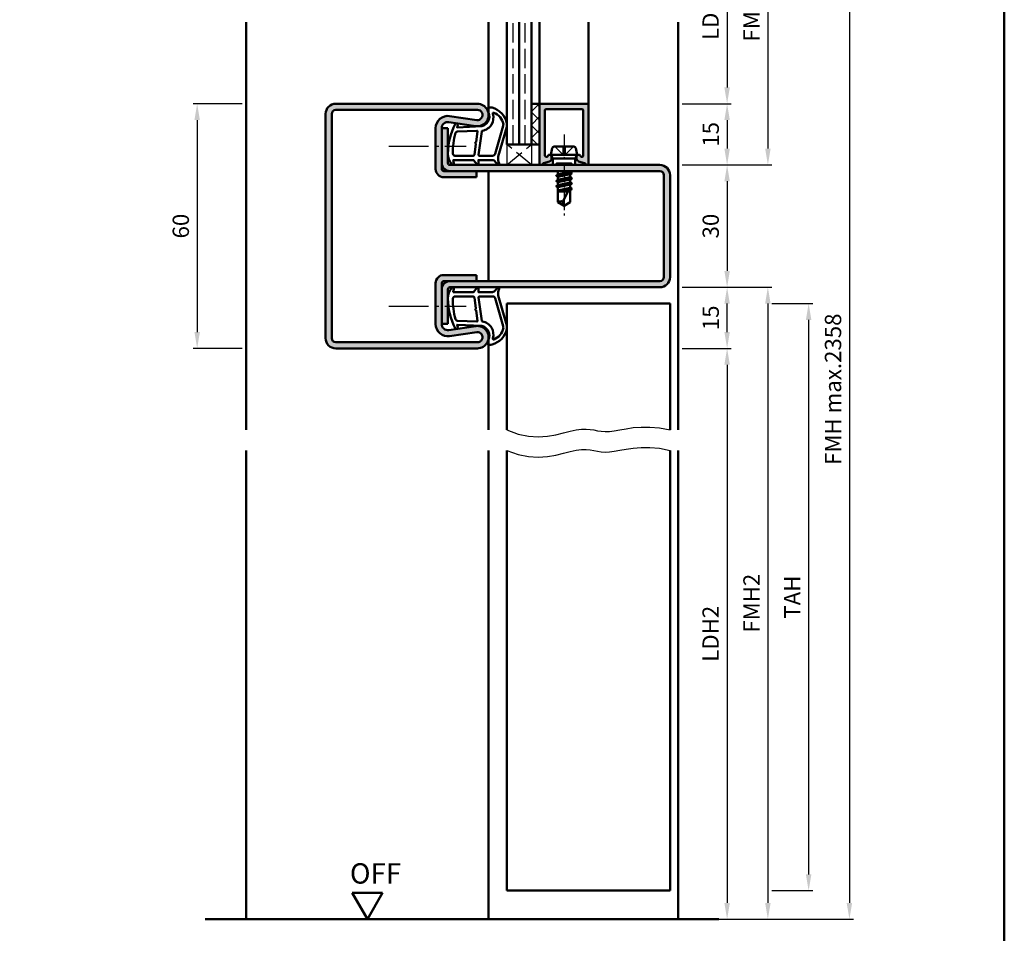
# Model space of a CAD drawing. Units: millimetres. Extents: x 0 to 1470, y -26 to 520.
# Drawn here: x 476 to 718, y 122 to 346 of the extents above; entities that cross this region are included whole.
import ezdxf

# ---------------------------------------------------------------- set-up
doc = ezdxf.new("R2010")
doc.units = ezdxf.units.MM
doc.linetypes.add('AM_DIN_F_W050', pattern=[6.25, 4.75, -1.5])
doc.linetypes.add('AM_DIN_G_W050', pattern=[13.75, 9.75, -1.5, 1, -1.5])
for name, color, linetype, lineweight in [('AM_0', 7, 'Continuous', 50), ('AM_1', 14, 'Continuous', 50), ('AM_3', 6, 'AM_DIN_F_W050', 25), ('AM_4', 3, 'Continuous', 25), ('AM_5', 3, 'Continuous', 25), ('AM_7', 4, 'AM_DIN_G_W050', 25), ('AM_8', 1, 'Continuous', 25), ('AM_BOR', 7, 'Continuous', 50)]:
    doc.layers.add(name, color=color, linetype=linetype, lineweight=lineweight)
doc.styles.get("Standard").update_dxf_attribs({"font": 'ISOCP.SHX'})
doc.dimstyles.new('AM_DIN$0', dxfattribs={"dimtxt": 4, "dimasz": 4, "dimexe": 1, "dimexo": 1, "dimgap": 1.5, "dimtad": 1, "dimdsep": 46, "dimtxsty": 'Standard', "dimcen": 0, "dimclrd": 256, "dimclre": 256, "dimclrt": 2, "dimazin": 2, "dimtp": 0.1, "dimtm": 0.1, "dimtfac": 0.71, "dimtmove": 0, "dimatfit": 3, "dimfxl": 0, "dimlwd": -1, "dimlwe": -1, "dimarcsym": 0})

# ---------------------------------------------------------------- blocks, each defined once
blk = doc.blocks.new('*D20')
at = {"layer": 'AM_5', "linetype": 'ByBlock'}
for p, q in [((530.5, 325.25), (518.5, 325.25)), ((519.5, 321.25), (519.5, 269.25)), ((530.5, 265.25), (518.5, 265.25))]:
    blk.add_line(p, q, dxfattribs=at)
at = {"layer": 'AM_5'}
for points in [[(518.83, 321.25), (520.17, 321.25), (519.5, 325.25)], [(518.83, 269.25), (520.17, 269.25), (519.5, 265.25)]]:
    blk.add_solid(points, dxfattribs=at)
at = {"layer": 'Defpoints', "color": 0}
for p in [(531.5, 325.25), (519.5, 265.25), (531.5, 265.25)]:
    blk.add_point(p, dxfattribs=at)
at = {"layer": 'AM_5', "color": 2, "insert": (516, 295.25), "char_height": 4, "attachment_point": 5, "rotation": 90}
blk.add_mtext('60', dxfattribs=at)
blk = doc.blocks.new('*D9')
at = {"layer": 'AM_5', "linetype": 'ByBlock'}
for p, q in [((638.5, 370.25), (650.5, 370.25)), ((649.5, 366.25), (649.5, 329.25)), ((638.5, 325.25), (650.5, 325.25))]:
    blk.add_line(p, q, dxfattribs=at)
at = {"layer": 'AM_5'}
for points in [[(648.83, 366.25), (650.17, 366.25), (649.5, 370.25)], [(648.83, 329.25), (650.17, 329.25), (649.5, 325.25)]]:
    blk.add_solid(points, dxfattribs=at)
at = {"layer": 'Defpoints', "color": 0}
for p in [(637.5, 370.25), (637.5, 325.25), (649.5, 325.25)]:
    blk.add_point(p, dxfattribs=at)
at = {"layer": 'AM_5', "color": 2, "insert": (645.97, 347.75), "char_height": 4, "attachment_point": 5, "rotation": 90}
blk.add_mtext('LDH3', dxfattribs=at)
blk = doc.blocks.new('*D10')
at = {"layer": 'AM_5', "linetype": 'ByBlock'}
for p, q in [((638.5, 325.25), (650.5, 325.25)), ((649.5, 321.25), (649.5, 314.25)), ((638.5, 310.25), (650.5, 310.25))]:
    blk.add_line(p, q, dxfattribs=at)
at = {"layer": 'AM_5'}
for points in [[(648.83, 321.25), (650.17, 321.25), (649.5, 325.25)], [(648.83, 314.25), (650.17, 314.25), (649.5, 310.25)]]:
    blk.add_solid(points, dxfattribs=at)
at = {"layer": 'Defpoints', "color": 0}
for p in [(637.5, 325.25), (637.5, 310.25), (649.5, 310.25)]:
    blk.add_point(p, dxfattribs=at)
at = {"layer": 'AM_5', "color": 2, "insert": (646, 317.75), "char_height": 4, "attachment_point": 5, "rotation": 90}
blk.add_mtext('15', dxfattribs=at)
blk = doc.blocks.new('*D11')
at = {"layer": 'AM_5', "linetype": 'ByBlock'}
for p, q in [((638.5, 310.25), (650.5, 310.25)), ((649.5, 306.25), (649.5, 284.25)), ((638.5, 280.25), (650.5, 280.25))]:
    blk.add_line(p, q, dxfattribs=at)
at = {"layer": 'AM_5'}
for points in [[(648.83, 306.25), (650.17, 306.25), (649.5, 310.25)], [(648.83, 284.25), (650.17, 284.25), (649.5, 280.25)]]:
    blk.add_solid(points, dxfattribs=at)
at = {"layer": 'Defpoints', "color": 0}
for p in [(637.5, 310.25), (637.5, 280.25), (649.5, 280.25)]:
    blk.add_point(p, dxfattribs=at)
at = {"layer": 'AM_5', "color": 2, "insert": (646, 295.25), "char_height": 4, "attachment_point": 5, "rotation": 90}
blk.add_mtext('30', dxfattribs=at)
blk = doc.blocks.new('*D12')
at = {"layer": 'AM_5', "linetype": 'ByBlock'}
for p, q in [((638.5, 280.25), (650.5, 280.25)), ((649.5, 269.25), (649.5, 276.25)), ((638.5, 265.25), (650.5, 265.25))]:
    blk.add_line(p, q, dxfattribs=at)
at = {"layer": 'AM_5'}
for points in [[(648.83, 276.25), (650.17, 276.25), (649.5, 280.25)], [(648.83, 269.25), (650.17, 269.25), (649.5, 265.25)]]:
    blk.add_solid(points, dxfattribs=at)
at = {"layer": 'Defpoints', "color": 0}
for p in [(637.5, 280.25), (649.5, 280.25), (637.5, 265.25)]:
    blk.add_point(p, dxfattribs=at)
at = {"layer": 'AM_5', "color": 2, "insert": (646, 272.75), "char_height": 4, "attachment_point": 5, "rotation": 90}
blk.add_mtext('15', dxfattribs=at)
blk = doc.blocks.new('*D13')
at = {"layer": 'AM_5', "linetype": 'ByBlock'}
for p, q in [((638.5, 265.25), (650.5, 265.25)), ((649.5, 261.25), (649.5, 129.25)), ((638.5, 125.25), (650.5, 125.25))]:
    blk.add_line(p, q, dxfattribs=at)
at = {"layer": 'AM_5'}
for points in [[(648.83, 261.25), (650.17, 261.25), (649.5, 265.25)], [(648.83, 129.25), (650.17, 129.25), (649.5, 125.25)]]:
    blk.add_solid(points, dxfattribs=at)
at = {"layer": 'Defpoints', "color": 0}
for p in [(637.5, 265.25), (637.5, 125.25), (649.5, 125.25)]:
    blk.add_point(p, dxfattribs=at)
at = {"layer": 'AM_5', "color": 2, "insert": (645.97, 195.25), "char_height": 4, "attachment_point": 5, "rotation": 90}
blk.add_mtext('LDH2', dxfattribs=at)
blk = doc.blocks.new('*D22')
at = {"layer": 'AM_5', "linetype": 'ByBlock'}
for p, q in [((638.5, 385.25), (660.5, 385.25)), ((659.5, 381.25), (659.5, 314.25)), ((638.5, 310.25), (660.5, 310.25))]:
    blk.add_line(p, q, dxfattribs=at)
at = {"layer": 'AM_5'}
for points in [[(658.83, 381.25), (660.17, 381.25), (659.5, 385.25)], [(658.83, 314.25), (660.17, 314.25), (659.5, 310.25)]]:
    blk.add_solid(points, dxfattribs=at)
at = {"layer": 'Defpoints', "color": 0}
for p in [(637.5, 385.25), (637.5, 310.25), (659.5, 310.25)]:
    blk.add_point(p, dxfattribs=at)
at = {"layer": 'AM_5', "color": 2, "insert": (656, 347.75), "char_height": 4, "attachment_point": 5, "rotation": 90}
blk.add_mtext('FMH3', dxfattribs=at)
blk = doc.blocks.new('*D14')
at = {"layer": 'AM_5', "linetype": 'ByBlock'}
for p, q in [((638.5, 280.25), (660.5, 280.25)), ((659.5, 276.25), (659.5, 129.25)), ((638.5, 125.25), (660.5, 125.25))]:
    blk.add_line(p, q, dxfattribs=at)
at = {"layer": 'AM_5'}
for points in [[(658.83, 276.25), (660.17, 276.25), (659.5, 280.25)], [(658.83, 129.25), (660.17, 129.25), (659.5, 125.25)]]:
    blk.add_solid(points, dxfattribs=at)
at = {"layer": 'Defpoints', "color": 0}
for p in [(637.5, 280.25), (637.5, 125.25), (659.5, 125.25)]:
    blk.add_point(p, dxfattribs=at)
at = {"layer": 'AM_5', "color": 2, "insert": (656, 202.75), "char_height": 4, "attachment_point": 5, "rotation": 90}
blk.add_mtext('FMH2', dxfattribs=at)
blk = doc.blocks.new('*D15')
at = {"layer": 'AM_5', "linetype": 'ByBlock'}
for p, q in [((660.5, 276.25), (670.5, 276.25)), ((669.5, 272.25), (669.5, 136.25)), ((660.5, 132.25), (670.5, 132.25))]:
    blk.add_line(p, q, dxfattribs=at)
at = {"layer": 'AM_5'}
for points in [[(668.83, 272.25), (670.17, 272.25), (669.5, 276.25)], [(668.83, 136.25), (670.17, 136.25), (669.5, 132.25)]]:
    blk.add_solid(points, dxfattribs=at)
at = {"layer": 'Defpoints', "color": 0}
for p in [(659.5, 276.25), (659.5, 132.25), (669.5, 132.25)]:
    blk.add_point(p, dxfattribs=at)
at = {"layer": 'AM_5', "color": 2, "insert": (666, 204.25), "char_height": 4, "attachment_point": 5, "rotation": 90}
blk.add_mtext('TAH', dxfattribs=at)
blk = doc.blocks.new('*D16')
at = {"layer": 'AM_5', "linetype": 'ByBlock'}
for p, q in [((638.5, 385.25), (680.5, 385.25)), ((679.5, 381.25), (679.5, 129.25)), ((638.5, 125.25), (680.5, 125.25))]:
    blk.add_line(p, q, dxfattribs=at)
at = {"layer": 'AM_5'}
for points in [[(678.83, 381.25), (680.17, 381.25), (679.5, 385.25)], [(678.83, 129.25), (680.17, 129.25), (679.5, 125.25)]]:
    blk.add_solid(points, dxfattribs=at)
at = {"layer": 'Defpoints', "color": 0}
for p in [(637.5, 385.25), (637.5, 125.25), (679.5, 125.25)]:
    blk.add_point(p, dxfattribs=at)
at = {"layer": 'AM_5', "color": 2, "insert": (676, 255.25), "char_height": 4, "attachment_point": 5, "rotation": 90}
blk.add_mtext('FMH max.2358', dxfattribs=at)
blk = doc.blocks.new('OFF Symbol bis Maßstab 1 1.5')
at = {"layer": 'AM_0'}
for p, q in [((3.75, 6.5), (-3.75, 6.5)), ((0, 0), (-3.75, 6.5)), ((0, 0), (3.75, 6.5))]:
    blk.add_line(p, q, dxfattribs=at)
at = {"layer": 'AM_0', "insert": (-4.28, 13.73), "char_height": 5, "width": 18.8759, "attachment_point": 1}
blk.add_mtext('OFF', dxfattribs=at)
blk = doc.blocks.new('DIN_A3_BOS')
at = {"layer": 'AM_BOR'}
blk.add_lwpolyline([(20, 10), (410, 10), (410, 287), (20, 287)], close=True, dxfattribs=at)

msp = doc.modelspace()

# ---------------------------------------------------------------- hatches: boundary and pattern name
at = {"layer": 'AM_8'}
h = msp.add_hatch(color=256, dxfattribs=at)
h.dxf.hatch_style = 1
h.paths.add_polyline_path([(551, 267.75, 0.4142136), (553.5, 265.25), (588.25, 265.25, 1.0753541), (587.852, 270.721), (581.217, 269.751, -0.4574018), (579.5, 271.235), (579.5, 281.25, -0.4142136), (580, 281.75), (588, 281.75), (588, 283.25), (580, 283.25, 0.4142136), (578, 281.25), (578, 271.235, 0.4574018), (581.434, 268.267), (588.069, 269.237, -1.0753541), (588.25, 266.75), (553.5, 266.75, -0.4142136), (552.5, 267.75), (552.5, 322.75, -0.4142136), (553.5, 323.75), (588.25, 323.75, -1.0753541), (588.069, 321.263), (581.434, 322.233, 0.4574018), (578, 319.265), (578, 309.25, 0.4142136), (580, 307.25), (588, 307.25), (588, 308.75), (580, 308.75, -0.4142136), (579.5, 309.25), (579.5, 319.265, -0.4574018), (581.217, 320.749), (587.852, 319.779, 1.0753541), (588.25, 325.25), (553.5, 325.25, 0.4142136), (551, 322.75)])
h = msp.add_hatch(dxfattribs=at)
h.set_pattern_fill('_U', color=256, scale=2.3, angle=45, double=1, pattern_type=0)
h.set_pattern_definition([(45, (-119.0536, 1020.9957), (-1.6263456, 1.6263456), []), (135, (-119.0536, 1020.9957), (-1.6263456, -1.6263456), [])])
h.paths.add_polyline_path([(603.5, 325.25), (601.5, 325.25), (601.5, 315.25), (603.5, 315.25)])
h = msp.add_hatch(color=256, dxfattribs=at)
h.dxf.hatch_style = 1
h.paths.add_polyline_path([(615.5, 324.95, 0.4142136), (615.2, 325.25), (603.8, 325.25, 0.4142136), (603.5, 324.95), (603.5, 310.65, 0.837595), (604.275, 310.512, -0.2437621), (604.479, 310.698), (605.915, 311.083, 0.1989124), (606.219, 311.316), (606.383, 311.6, 0.1316525), (606.45, 311.85), (606.45, 312.25, 0.8242588), (605.486, 312.437, -0.23542), (605.286, 312.26), (605.178, 312.231, -0.4931454), (604.8, 312.521), (604.8, 323.65, -0.4142136), (605.1, 323.95), (613.9, 323.95, -0.4142136), (614.2, 323.65), (614.2, 312.521, -0.4931454), (613.822, 312.231), (613.714, 312.26, -0.23542), (613.514, 312.437, 0.8242588), (612.55, 312.25), (612.55, 311.85, 0.1316525), (612.617, 311.6), (612.781, 311.316, 0.1989124), (613.085, 311.083), (614.521, 310.698, -0.2437621), (614.725, 310.512, 0.837595), (615.5, 310.65)])
h = msp.add_hatch(color=256, dxfattribs=at)
h.dxf.hatch_style = 1
h.paths.add_polyline_path([(633, 310.25), (581.5, 310.25, -0.4142136), (581, 310.75), (581, 319.25), (579.5, 319.25), (579.5, 310.75, 0.4142136), (581.5, 308.75), (633, 308.75, -0.4142136), (634, 307.75), (634, 282.75, -0.4142136), (633, 281.75), (581.5, 281.75, 0.4142136), (579.5, 279.75), (579.5, 271.25), (581, 271.25), (581, 279.75, -0.4142136), (581.5, 280.25), (633, 280.25, 0.4142136), (635.5, 282.75), (635.5, 307.75, 0.4142136)])

# ---------------------------------------------------------------- linework, layer by layer
at = {"layer": 'AM_0'}
for p, q in [((595.5, 315.25), (595.5, 345.25)), ((598.5, 315.25), (598.5, 345.25)), ((601.5, 315.25), (601.5, 345.25)), ((553.5, 325.25), (588.25, 325.25)), ((553.5, 323.75), (588.25, 323.75)), ((601.5, 325.25), (603.5, 325.25)), ((603.5, 310.65), (603.5, 325.25)), ((603.8, 325.25), (615.2, 325.25)), ((613.9, 323.95), (605.1, 323.95)), ((615.5, 324.95), (615.5, 310.65)), ((551, 322.75), (551, 267.75)), ((552.5, 322.75), (552.5, 267.75)), ((581.434, 322.233), (588.069, 321.263)), ((604.8, 323.65), (604.8, 312.521)), ((614.2, 323.65), (614.2, 312.521)), ((578, 309.25), (578, 319.265)), ((579.5, 309.25), (579.5, 319.265)), ((579.5, 319.25), (581, 319.25)), ((581, 310.75), (581, 319.25)), ((581.217, 320.749), (587.852, 319.779)), ((595.5, 315.25), (603.5, 315.25)), ((606.25, 312.75), (606.57, 314.348)), ((607.06, 314.75), (611.94, 314.75)), ((612.75, 312.75), (612.43, 314.348)), ((605.178, 312.231), (605.286, 312.26)), ((606.383, 311.6), (606.219, 311.316)), ((606.25, 312.75), (606.77, 311.85)), ((606.25, 312.75), (612.75, 312.75)), ((606.45, 311.85), (606.45, 312.25)), ((612.23, 311.85), (606.77, 311.85)), ((606.77, 311.85), (606.77, 310.25)), ((612.75, 312.75), (612.23, 311.85)), ((612.23, 311.85), (612.23, 310.25)), ((612.55, 311.85), (612.55, 312.25)), ((612.617, 311.6), (612.781, 311.316)), ((613.822, 312.231), (613.714, 312.26)), ((581.5, 310.25), (633, 310.25)), ((604.479, 310.698), (605.915, 311.083)), ((614.521, 310.698), (613.085, 311.083)), ((633, 308.75), (580, 308.75)), ((580, 307.25), (588, 307.25)), ((588, 307.25), (588, 308.75)), ((611.394, 308.264), (607.593, 307.631)), ((611.394, 306.964), (607.606, 306.331)), ((607.618, 307.666), (608, 307.886)), ((607.618, 307.579), (608, 307.358)), ((607.854, 308.75), (608, 308.665)), ((608, 308.665), (608.375, 308.75)), ((608, 308.665), (608, 307.886)), ((608, 307.886), (611, 308.529)), ((608, 307.358), (611, 308.015)), ((608, 307.358), (608, 306.579)), ((608, 306.579), (611, 307.229)), ((611, 308.75), (611, 308.529)), ((611.37, 308.316), (611, 308.529)), ((611.37, 308.229), (611, 308.015)), ((611, 308.015), (611, 307.229)), ((611.37, 307.016), (611, 307.229)), ((611.37, 306.929), (611, 306.715)), ((634, 307.75), (634, 282.75)), ((635.5, 307.75), (635.5, 282.75)), ((611.394, 305.664), (607.606, 305.031)), ((607.63, 306.366), (608, 306.579)), ((607.63, 306.279), (608, 306.065)), ((607.63, 305.066), (608, 305.279)), ((607.63, 304.979), (608, 304.765)), ((608, 306.065), (611, 306.715)), ((608, 306.065), (608, 305.279)), ((608, 305.279), (611, 305.929)), ((608, 304.765), (611, 305.415)), ((608, 304.765), (608, 301.151)), ((608, 303.979), (610.886, 304.605)), ((611, 304.823), (609.162, 301.294)), ((611, 306.715), (611, 305.929)), ((611.37, 305.716), (611, 305.929)), ((611.37, 305.629), (611, 305.415)), ((611, 305.415), (611, 304.629)), ((611.37, 304.416), (611, 304.629)), ((610.701, 304.248), (608, 303.797)), ((608, 303.75), (610.441, 303.75)), ((609.313, 303.75), (610.585, 304.025)), ((611.37, 304.329), (611, 304.115)), ((611, 304.115), (611, 301.151)), ((611.37, 304.329), (611.045, 304.141)), ((609.5, 300.25), (608, 301.151)), ((609.5, 300.25), (611, 301.151)), ((580, 283.25), (588, 283.25)), ((588, 283.25), (588, 281.75)), ((578, 271.235), (578, 281.25)), ((579.5, 271.235), (579.5, 281.25)), ((580, 281.75), (633, 281.75)), ((633, 280.25), (581.5, 280.25)), ((581, 279.75), (581, 271.25)), ((595.5, 276.25), (595.5, 245.25)), ((635.5, 276.25), (595.5, 276.25)), ((635.5, 276.25), (635.5, 245.25)), ((579.5, 271.25), (581, 271.25)), ((581.217, 269.751), (587.852, 270.721)), ((581.434, 268.267), (588.069, 269.237)), ((553.5, 266.75), (588.25, 266.75)), ((553.5, 265.25), (588.25, 265.25)), ((595.5, 132.25), (595.5, 240.25)), ((635.5, 240.25), (635.5, 132.25)), ((635.5, 132.25), (595.5, 132.25)), ((521.5, 125.25), (647.5, 125.25))]:
    msp.add_line(p, q, dxfattribs=at)
for centre, radius, start, end in [((553.5, 322.75), 2.5, 90, 180), ((553.5, 322.75), 1, 90, 180), ((588.25, 322.5), 2.75, 261.68224, 90), ((588.25, 322.5), 1.25, 261.68224, 90), ((603.8, 324.95), 0.3, 90, 180), ((605.1, 323.65), 0.3, 90, 180), ((613.9, 323.65), 0.3, 0, 90), ((615.2, 324.95), 0.3, 0, 90), ((581, 319.265), 3, 81.68224, 180), ((581, 319.265), 1.5, 81.68224, 180), ((607.06, 314.25), 0.5, 90, 168.69007), ((611.94, 314.25), 0.5, 11.30993, 90), ((605.1, 312.521), 0.3, 180, 285), ((605.208, 312.55), 0.3, 285, 337.98941), ((605.95, 312.25), 0.5, 0, 157.98941), ((605.95, 311.85), 0.5, 330, 360), ((613.05, 312.25), 0.5, 22.01059, 180), ((613.05, 311.85), 0.5, 180, 210), ((613.792, 312.55), 0.3, 202.01059, 255), ((613.9, 312.521), 0.3, 255, 0), ((580, 309.25), 2, 180, 270), ((581.5, 310.75), 2, 180, 270), ((580, 309.25), 0.5, 180, 270), ((581.5, 310.75), 0.5, 180, 270), ((603.9, 310.65), 0.4, 180, 339.7975), ((604.557, 310.408), 0.3, 105, 159.7975), ((605.786, 311.566), 0.5, 285, 330), ((613.214, 311.566), 0.5, 210, 255), ((614.443, 310.408), 0.3, 20.2025, 75), ((615.1, 310.65), 0.4, 200.2025, 0), ((633, 307.75), 2.5, 0, 90), ((607.643, 307.622), 0.05, 120, 240), ((611.345, 308.272), 0.05, 300, 60), ((611.345, 306.972), 0.05, 300, 60), ((633, 307.75), 1, 0, 90), ((607.655, 306.322), 0.05, 120, 240), ((607.655, 305.022), 0.05, 120, 240), ((611.345, 305.672), 0.05, 300, 60), ((611.345, 304.372), 0.05, 300, 60), ((608.787, 299.536), 1.797, 77.97778, 115.9889), ((611.486, 301.471), 2.331, 184.35673, 211.57362), ((580, 281.25), 2, 90, 180), ((633, 282.75), 1, 270, 0), ((633, 282.75), 2.5, 270, 0), ((580, 281.25), 0.5, 90, 180), ((581.5, 279.75), 2, 90, 180), ((581.5, 279.75), 0.5, 90, 180), ((581, 271.235), 3, 180, 278.31776), ((581, 271.235), 1.5, 180, 278.31776), ((588.25, 268), 2.75, 270, 98.31776), ((588.25, 268), 1.25, 270, 98.31776), ((553.5, 267.75), 2.5, 180, 270), ((553.5, 267.75), 1, 180, 270)]:
    msp.add_arc(centre, radius, start, end, dxfattribs=at)
at = {"layer": 'AM_1'}
for p, q in [((531.5, 345.25), (531.5, 245.25)), ((591, 322.5), (591, 345.25)), ((603.5, 325.25), (603.5, 345.25)), ((615.5, 324.95), (615.5, 345.25)), ((637.5, 245.25), (637.5, 345.25)), ((591, 308.75), (591, 281.75)), ((591, 268), (591, 245.25)), ((531.5, 240.25), (531.5, 125.25)), ((591, 240.25), (591, 125.25)), ((637.5, 240.25), (637.5, 125.25))]:
    msp.add_line(p, q, dxfattribs=at)
for points in [[(581.95, 310.4, 0.8225617), (582.502, 310.603), (582.328, 311.453), (587.295, 311.453), (588.169, 310.331, 0.7467354), (588.491, 310.426), (588.506, 311.453), (591.956, 311.453, -0.2039215), (592.316, 311.299), (593.262, 310.312, 0.8105302), (593.594, 310.519), (593.559, 310.618, -0.1645), (593.37, 312.292), (595.458, 319.598, 0.0661149), (595.483, 320.445, 0.2820378), (591.828, 324.307, 0.1590275), (590.785, 324.209, 0.3764163), (590.676, 323.968), (591.155, 322.551, -0.3762127), (589.36, 319.736), (583.246, 319.456), (583.422, 320.078, 0.7987948), (582.815, 320.285, 0.1245897), (581.007, 313.011, 0.1623187)], [(588.73, 312.503), (591.942, 312.503, 0.3015522), (592.633, 312.961), (594.581, 319.818, 0.0278584), (594.606, 320.24, 0.2581461), (592.251, 323.054, 0.6319644), (592.017, 322.79, -0.4552489), (589.493, 318.649, 0.3823944), (589.292, 318.474), (588.507, 312.755, 0.4511235)], [(582.745, 312.503), (587.203, 312.503, 0.3782425), (587.501, 312.765), (587.871, 315.422, 0.236068), (587.841, 315.507), (587.733, 315.611, -0.5), (587.753, 315.769), (587.884, 315.844, 0.236068), (587.933, 315.918), (588.285, 318.48, 0.4511235), (588.136, 318.649), (583.381, 318.464, 0.3316729), (582.902, 318.107, 0.0849517), (582.245, 313.001, 0.4135048)], [(581.95, 280.1, -0.8225617), (582.502, 279.897), (582.328, 279.047), (587.295, 279.047), (588.169, 280.169, -0.7467354), (588.491, 280.074), (588.506, 279.047), (591.956, 279.047, 0.2039215), (592.316, 279.201), (593.262, 280.188, -0.8105302), (593.594, 279.981), (593.559, 279.882, 0.1645), (593.37, 278.208), (595.458, 270.902, -0.0661149), (595.483, 270.055, -0.2820378), (591.828, 266.193, -0.1590275), (590.785, 266.291, -0.3764163), (590.676, 266.532), (591.155, 267.949, 0.3762127), (589.36, 270.764), (583.246, 271.044), (583.422, 270.422, -0.7987948), (582.815, 270.215, -0.1245897), (581.007, 277.489, -0.1623187)], [(582.745, 277.997), (587.203, 277.997, -0.3782425), (587.501, 277.735), (587.871, 275.078, -0.236068), (587.841, 274.993), (587.733, 274.889, 0.5), (587.753, 274.731), (587.884, 274.656, -0.236068), (587.933, 274.582), (588.285, 272.02, -0.4511235), (588.136, 271.851), (583.381, 272.036, -0.3316729), (582.902, 272.393, -0.0849517), (582.245, 277.499, -0.4135048)], [(588.73, 277.997), (591.942, 277.997, -0.3015522), (592.633, 277.539), (594.581, 270.682, -0.0278584), (594.606, 270.26, -0.2581461), (592.251, 267.446, -0.6319644), (592.017, 267.71, 0.4552489), (589.493, 271.851, -0.3823944), (589.292, 272.026), (588.507, 277.745, -0.4511235)]]:
    msp.add_lwpolyline(points, format="xyb", close=True, dxfattribs=at)
at = {"layer": 'AM_3'}
for p, q in [((597, 315.25), (597, 345.25)), ((600, 315.25), (600, 345.25)), ((595.5, 315.25), (595.5, 310.25)), ((595.5, 310.25), (601.5, 315.25)), ((601.5, 310.25), (595.5, 315.25)), ((601.5, 315.25), (601.5, 310.25)), ((607.2, 314.75), (609.5, 312.45)), ((609.17, 314.75), (609.17, 312.78)), ((611.8, 314.75), (609.5, 312.45)), ((609.83, 312.78), (609.83, 314.75)), ((609.17, 312.78), (609.83, 312.78)), ((607.77, 310.75), (607.27, 310.25)), ((607.77, 310.75), (611.23, 310.75)), ((608, 310.25), (608, 310.75)), ((611, 310.25), (611, 310.75)), ((611.23, 310.75), (611.73, 310.25))]:
    msp.add_line(p, q, dxfattribs=at)
at = {"layer": 'AM_4'}
for points in [[(595.5, 245.25), (598.22, 244.255), (600.786, 243.738), (603.19, 243.601), (605.425, 243.751), (607.482, 244.091), (609.353, 244.526), (611.031, 244.96), (612.507, 245.296), (613.782, 245.464), (614.893, 245.482), (615.883, 245.394), (616.799, 245.243), (617.685, 245.072), (618.585, 244.924), (619.546, 244.842), (620.611, 244.869), (621.82, 245.031), (623.191, 245.284), (624.735, 245.565), (626.467, 245.814), (628.397, 245.969), (630.537, 245.968), (632.901, 245.749), (635.5, 245.25)], [(595.5, 240.25), (598.22, 239.255), (600.786, 238.738), (603.19, 238.601), (605.425, 238.751), (607.482, 239.091), (609.353, 239.526), (611.031, 239.96), (612.507, 240.296), (613.782, 240.464), (614.893, 240.482), (615.883, 240.394), (616.799, 240.243), (617.685, 240.072), (618.585, 239.924), (619.546, 239.842), (620.611, 239.869), (621.82, 240.031), (623.191, 240.284), (624.735, 240.565), (626.467, 240.814), (628.397, 240.969), (630.537, 240.968), (632.901, 240.749), (635.5, 240.25)]]:
    msp.add_lwpolyline(points, dxfattribs=at)
at = {"layer": 'AM_7', "ltscale": 0.5}
msp.add_line((609.5, 317.75), (609.5, 297.25), dxfattribs=at)
at = {"layer": 'AM_7'}
for p, q in [((566.514, 314.858), (585.514, 314.858)), ((566.514, 275.642), (585.514, 275.642))]:
    msp.add_line(p, q, dxfattribs=at)

# ---------------------------------------------------------------- block references
at = {"layer": 'AM_0', "lineweight": 0, "xscale": 1.75, "yscale": 1.75, "zscale": 1.75}
msp.add_blockref('DIN_A3_BOS', (0, 0), dxfattribs=at)
at = {"layer": 'AM_0'}
msp.add_blockref('OFF Symbol bis Maßstab 1 1.5', (561.25, 125.25), dxfattribs=at)

# ---------------------------------------------------------------- dimensions: what is measured, and where the dimension line sits
at = {"layer": 'AM_5'}
for base, p1, p2, text, picture, middle in [((659.5, 310.25), (637.5, 385.25), (637.5, 310.25), 'FMH3', '*D22', (656, 347.75)), ((679.5, 125.25), (637.5, 385.25), (637.5, 125.25), 'FMH max.2358', '*D16', (676, 255.25)), ((649.5, 325.25), (637.5, 370.25), (637.5, 325.25), 'LDH3', '*D9', (645.972, 347.75)), ((659.5, 125.25), (637.5, 280.25), (637.5, 125.25), 'FMH2', '*D14', (656, 202.75)), ((669.5, 132.25), (659.5, 276.25), (659.5, 132.25), 'TAH', '*D15', (666, 204.25)), ((649.5, 125.25), (637.5, 265.25), (637.5, 125.25), 'LDH2', '*D13', (645.972, 195.25))]:
    dim = msp.add_linear_dim(base=base, p1=p1, p2=p2, angle=90, text=text, dimstyle='AM_DIN$0', override={"dimtxt": 4, "dimasz": 4}, dxfattribs=at)
    dim.commit()
    dim.dimension.update_dxf_attribs({"geometry": picture, "text_midpoint": middle})
for base, p1, p2, picture, middle in [((519.5, 265.25), (531.5, 325.25), (531.5, 265.25), '*D20', (516, 295.25)), ((649.5, 310.25), (637.5, 325.25), (637.5, 310.25), '*D10', (646, 317.75)), ((649.5, 280.25), (637.5, 310.25), (637.5, 280.25), '*D11', (646, 295.25)), ((649.5, 280.25), (637.5, 265.25), (637.5, 280.25), '*D12', (646, 272.75))]:
    dim = msp.add_linear_dim(base=base, p1=p1, p2=p2, angle=90, dimstyle='AM_DIN$0', override={"dimtxt": 4, "dimasz": 4}, dxfattribs=at)
    dim.commit()
    dim.dimension.update_dxf_attribs({"geometry": picture, "text_midpoint": middle})

doc.saveas('drawing.dxf')
